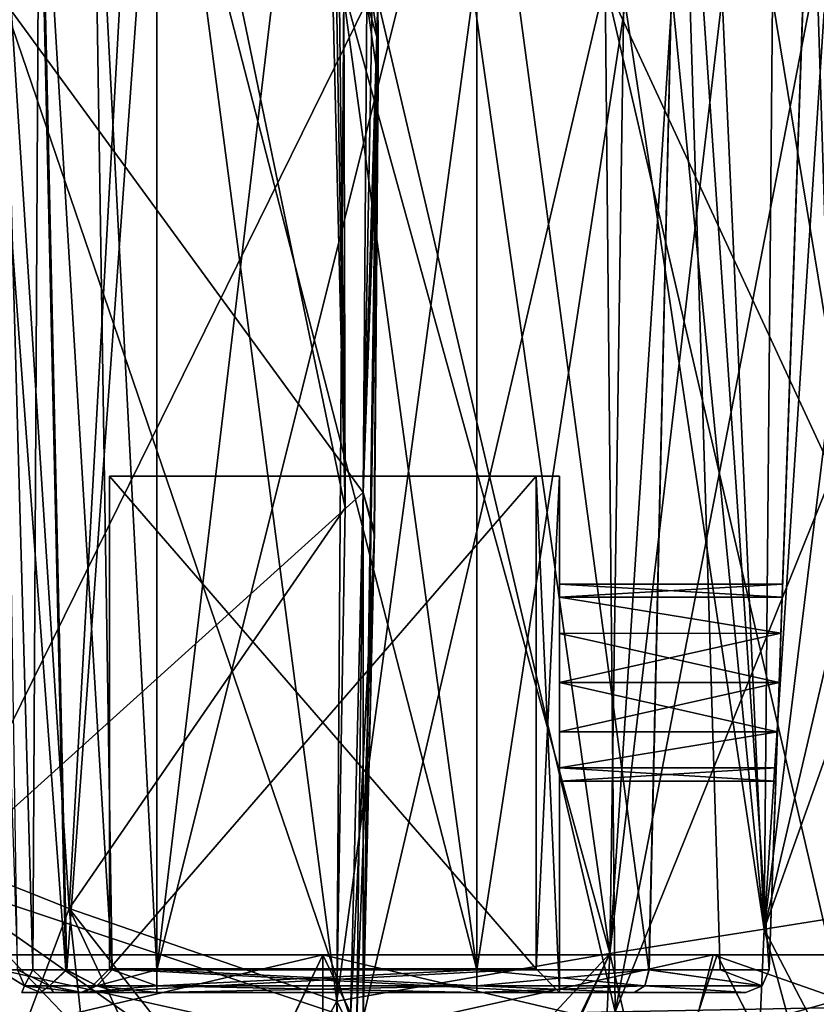
# Model space of a CAD drawing. Units: millimetres. Extents: x -83 to 83, y 165 to 266.
# Drawn here: x -33 to -16, y 228 to 249 of the extents above; entities that cross this region are included whole.
import ezdxf

# ---------------------------------------------------------------- set-up
doc = ezdxf.new("R2010")
doc.units = ezdxf.units.MM
doc.header["$LTSCALE"] = 33.374815
for name, color, linetype in [('10', 7, 'CONTINUOUS'), ('13', 7, 'CONTINUOUS'), ('14', 7, 'CONTINUOUS'), ('241', 7, 'CONTINUOUS'), ('296', 7, 'CONTINUOUS'), ('299', 7, 'CONTINUOUS'), ('306', 7, 'CONTINUOUS'), ('307', 7, 'CONTINUOUS'), ('345', 7, 'CONTINUOUS'), ('348', 7, 'CONTINUOUS'), ('355', 7, 'CONTINUOUS'), ('356', 7, 'CONTINUOUS'), ('383', 7, 'CONTINUOUS'), ('385', 7, 'CONTINUOUS'), ('389', 7, 'CONTINUOUS'), ('391', 7, 'CONTINUOUS'), ('392', 7, 'CONTINUOUS'), ('393', 7, 'CONTINUOUS'), ('394', 7, 'CONTINUOUS'), ('395', 7, 'CONTINUOUS'), ('396', 7, 'CONTINUOUS'), ('397', 7, 'CONTINUOUS'), ('406', 7, 'CONTINUOUS'), ('407', 7, 'CONTINUOUS'), ('408', 7, 'CONTINUOUS'), ('409', 7, 'CONTINUOUS'), ('410', 7, 'CONTINUOUS'), ('411', 7, 'CONTINUOUS'), ('412', 7, 'CONTINUOUS'), ('413', 7, 'CONTINUOUS'), ('414', 7, 'CONTINUOUS'), ('415', 7, 'CONTINUOUS'), ('416', 7, 'CONTINUOUS'), ('417', 7, 'CONTINUOUS'), ('418', 7, 'CONTINUOUS'), ('419', 7, 'CONTINUOUS'), ('420', 7, 'CONTINUOUS'), ('421', 7, 'CONTINUOUS'), ('422', 7, 'CONTINUOUS'), ('423', 7, 'CONTINUOUS'), ('424', 7, 'CONTINUOUS'), ('425', 7, 'CONTINUOUS'), ('426', 7, 'CONTINUOUS'), ('430', 7, 'CONTINUOUS'), ('436', 7, 'CONTINUOUS'), ('437', 7, 'CONTINUOUS'), ('438', 7, 'CONTINUOUS'), ('440', 7, 'CONTINUOUS'), ('441', 7, 'CONTINUOUS'), ('443', 7, 'CONTINUOUS'), ('462', 7, 'CONTINUOUS'), ('465', 7, 'CONTINUOUS'), ('9', 7, 'CONTINUOUS')]:
    doc.layers.add(name, color=color, linetype=linetype)

msp = doc.modelspace()

# ---------------------------------------------------------------- linework, layer by layer
at = {"layer": '10', "color": 7, "linetype": 'CONTINUOUS', "true_color": 0xb1bdc9}
for points in [[(-40.198, 218.876, -14.803), (-34.907, 229.3, -14.561), (-31.491, 218.876, -19.54), (-40.198, 218.876, -14.803)], [(-34.907, 229.3, -14.561), (-26.5, 229.3, -16.813), (-31.491, 218.876, -19.54), (-34.907, 229.3, -14.561)], [(-31.491, 218.876, -19.54), (-26.5, 229.3, -16.813), (-21.553, 218.876, -19.552), (-31.491, 218.876, -19.54)], [(-26.5, 229.3, -16.813), (-18.093, 229.3, -14.561), (-21.553, 218.876, -19.552), (-26.5, 229.3, -16.813)], [(-21.553, 218.876, -19.552), (-18.093, 229.3, -14.561), (-12.834, 218.876, -14.832), (-21.553, 218.876, -19.552)], [(-18.093, 229.3, -14.561), (-11.939, 229.3, -8.407), (-12.834, 218.876, -14.832), (-18.093, 229.3, -14.561)]]:
    msp.add_3dface(points, dxfattribs=at)
at = {"layer": '13', "color": 7, "linetype": 'CONTINUOUS', "true_color": 0xb1bdc9}
for points in [[(-34.35, 227.45, -13.597), (-26.5, 227.45, -15.7), (-34.821, 229.3, -14.413), (-34.35, 227.45, -13.597)], [(-34.821, 229.3, -14.413), (-26.5, 227.45, -15.7), (-26.5, 229.3, -16.643), (-34.821, 229.3, -14.413)], [(-26.5, 227.45, -15.7), (-18.65, 227.45, -13.597), (-26.5, 229.3, -16.643), (-26.5, 227.45, -15.7)], [(-26.5, 229.3, -16.643), (-18.65, 227.45, -13.597), (-18.179, 229.3, -14.413), (-26.5, 229.3, -16.643)], [(-18.65, 227.45, -13.597), (-12.903, 227.45, -7.85), (-18.179, 229.3, -14.413), (-18.65, 227.45, -13.597)], [(-18.179, 229.3, -14.413), (-12.903, 227.45, -7.85), (-12.087, 229.3, -8.321), (-18.179, 229.3, -14.413)]]:
    msp.add_3dface(points, dxfattribs=at)
at = {"layer": '14', "color": 7, "linetype": 'CONTINUOUS', "true_color": 0xb1bdc9}
for points in [[(-26.5, 229.3, 16.643), (-34.35, 227.45, 13.597), (-34.821, 229.3, 14.413), (-26.5, 229.3, 16.643)], [(-26.5, 227.45, 15.7), (-34.35, 227.45, 13.597), (-26.5, 229.3, 16.643), (-26.5, 227.45, 15.7)], [(-18.65, 227.45, 13.597), (-26.5, 227.45, 15.7), (-18.179, 229.3, 14.413), (-18.65, 227.45, 13.597)], [(-18.179, 229.3, 14.413), (-26.5, 227.45, 15.7), (-26.5, 229.3, 16.643), (-18.179, 229.3, 14.413)], [(-12.903, 227.45, 7.85), (-18.65, 227.45, 13.597), (-12.087, 229.3, 8.321), (-12.903, 227.45, 7.85)], [(-12.087, 229.3, 8.321), (-18.65, 227.45, 13.597), (-18.179, 229.3, 14.413), (-12.087, 229.3, 8.321)]]:
    msp.add_3dface(points, dxfattribs=at)
at = {"layer": '241', "color": 7, "linetype": 'CONTINUOUS', "true_color": 0xb1bdc9}
for points in [[(-34.907, 229.3, 14.561), (-26.5, 229.3, 16.813), (-26.5, 229.3, 16.643), (-34.907, 229.3, 14.561)], [(-34.907, 229.3, 14.561), (-26.5, 229.3, 16.643), (-34.821, 229.3, 14.413), (-34.907, 229.3, 14.561)], [(-26.5, 229.3, -16.813), (-34.907, 229.3, -14.561), (-26.5, 229.3, -16.643), (-26.5, 229.3, -16.813)], [(-34.907, 229.3, -14.561), (-34.821, 229.3, -14.413), (-26.5, 229.3, -16.643), (-34.907, 229.3, -14.561)], [(-26.5, 229.3, 16.813), (-18.093, 229.3, 14.561), (-26.5, 229.3, 16.643), (-26.5, 229.3, 16.813)], [(-18.093, 229.3, 14.561), (-18.179, 229.3, 14.413), (-26.5, 229.3, 16.643), (-18.093, 229.3, 14.561)], [(-18.093, 229.3, -14.561), (-26.5, 229.3, -16.813), (-26.5, 229.3, -16.643), (-18.093, 229.3, -14.561)], [(-18.093, 229.3, -14.561), (-26.5, 229.3, -16.643), (-18.179, 229.3, -14.413), (-18.093, 229.3, -14.561)], [(-18.093, 229.3, 14.561), (-11.939, 229.3, 8.407), (-18.179, 229.3, 14.413), (-18.093, 229.3, 14.561)], [(-11.939, 229.3, 8.407), (-12.087, 229.3, 8.321), (-18.179, 229.3, 14.413), (-11.939, 229.3, 8.407)], [(-11.939, 229.3, -8.407), (-18.093, 229.3, -14.561), (-18.179, 229.3, -14.413), (-11.939, 229.3, -8.407)], [(-11.939, 229.3, -8.407), (-18.179, 229.3, -14.413), (-12.087, 229.3, -8.321), (-11.939, 229.3, -8.407)]]:
    msp.add_3dface(points, dxfattribs=at)
at = {"layer": '296', "color": 7, "linetype": 'CONTINUOUS'}
for points in [[(-26.05, 249.859, -19.245), (-23.297, 249.805, -19.301), (-26.202, 228.311, -21.429), (-26.05, 249.859, -19.245)], [(-26.023, 238.825, -20.411), (-26.05, 249.859, -19.245), (-26.202, 228.311, -21.429), (-26.023, 238.825, -20.411)], [(-26.202, 228.311, -21.429), (-23.297, 249.805, -19.301), (-20.38, 229.331, -20.642), (-26.202, 228.311, -21.429)], [(-23.297, 249.805, -19.301), (-20.084, 249.762, -18.905), (-20.38, 229.331, -20.642), (-23.297, 249.805, -19.301)], [(-20.084, 249.762, -18.905), (-19.049, 249.734, -18.682), (-20.38, 229.331, -20.642), (-20.084, 249.762, -18.905)], [(-19.049, 249.734, -18.682), (-17.988, 249.704, -18.406), (-20.38, 229.331, -20.642), (-19.049, 249.734, -18.682)], [(-20.38, 229.331, -20.642), (-17.988, 249.704, -18.406), (-17.092, 229.847, -19.366), (-20.38, 229.331, -20.642)], [(-17.988, 249.704, -18.406), (-16.911, 249.67, -18.082), (-17.092, 229.847, -19.366), (-17.988, 249.704, -18.406)], [(-16.911, 249.67, -18.082), (-15.8, 249.627, -17.704), (-17.092, 229.847, -19.366), (-16.911, 249.67, -18.082)], [(-15.8, 249.627, -17.704), (-14.654, 249.574, -17.268), (-17.092, 229.847, -19.366), (-15.8, 249.627, -17.704)], [(-14.654, 249.574, -17.268), (-13.655, 244.555, -16.707), (-17.092, 229.847, -19.366), (-14.654, 249.574, -17.268)], [(-13.655, 244.555, -16.707), (-13.703, 239.357, -16.771), (-17.092, 229.847, -19.366), (-13.655, 244.555, -16.707)], [(-17.092, 229.847, -19.366), (-13.703, 239.357, -16.771), (-13.745, 230.381, -17.266), (-17.092, 229.847, -19.366)]]:
    msp.add_3dface(points, dxfattribs=at)
at = {"layer": '299', "color": 7, "linetype": 'CONTINUOUS'}
for points in [[(-26.534, 260.047, -18.069), (-26.023, 238.825, -20.411), (-30.276, 259.381, -17.052), (-26.534, 260.047, -18.069)], [(-26.534, 260.047, -18.069), (-26.345, 257.76, -18.347), (-26.023, 238.825, -20.411), (-26.534, 260.047, -18.069)], [(-30.276, 259.381, -17.052), (-31.906, 230.288, -20.337), (-33.753, 258.868, -15.111), (-30.276, 259.381, -17.052)], [(-26.023, 238.825, -20.411), (-31.906, 230.288, -20.337), (-30.276, 259.381, -17.052), (-26.023, 238.825, -20.411)], [(-31.906, 230.288, -20.337), (-36.746, 232.215, -17.987), (-33.753, 258.868, -15.111), (-31.906, 230.288, -20.337)], [(-26.345, 257.76, -18.347), (-26.21, 255.284, -18.636), (-26.023, 238.825, -20.411), (-26.345, 257.76, -18.347)], [(-26.21, 255.284, -18.636), (-26.05, 249.859, -19.245), (-26.023, 238.825, -20.411), (-26.21, 255.284, -18.636)], [(-26.023, 238.825, -20.411), (-26.202, 228.311, -21.429), (-31.906, 230.288, -20.337), (-26.023, 238.825, -20.411)]]:
    msp.add_3dface(points, dxfattribs=at)
at = {"layer": '306', "color": 7, "linetype": 'CONTINUOUS'}
for points in [[(-36.746, 232.215, -17.987), (-31.906, 230.288, -20.337), (-35.06, 221.918, -20.283), (-36.746, 232.215, -17.987)], [(-35.06, 221.918, -20.283), (-31.906, 230.288, -20.337), (-30.774, 219.919, -21.862), (-35.06, 221.918, -20.283)], [(-31.906, 230.288, -20.337), (-26.202, 228.311, -21.429), (-30.774, 219.919, -21.862), (-31.906, 230.288, -20.337)], [(-30.774, 219.919, -21.862), (-26.202, 228.311, -21.429), (-26.238, 223.051, -21.939), (-30.774, 219.919, -21.862)]]:
    msp.add_3dface(points, dxfattribs=at)
at = {"layer": '307', "color": 7, "linetype": 'CONTINUOUS'}
for points in [[(-17.092, 229.847, -19.366), (-13.745, 230.381, -17.266), (-17.631, 217.6, -21.009), (-17.092, 229.847, -19.366)], [(-17.631, 217.6, -21.009), (-13.745, 230.381, -17.266), (-13.865, 223.665, -17.973), (-17.631, 217.6, -21.009)], [(-20.38, 229.331, -20.642), (-17.092, 229.847, -19.366), (-17.631, 217.6, -21.009), (-20.38, 229.331, -20.642)], [(-26.202, 228.311, -21.429), (-20.38, 229.331, -20.642), (-26.238, 223.051, -21.939), (-26.202, 228.311, -21.429)], [(-20.38, 229.331, -20.642), (-26.003, 217.695, -22.635), (-26.238, 223.051, -21.939), (-20.38, 229.331, -20.642)], [(-26.003, 217.695, -22.635), (-20.38, 229.331, -20.642), (-25.895, 217.644, -22.643), (-26.003, 217.695, -22.635)], [(-20.38, 229.331, -20.642), (-25.8, 217.6, -22.65), (-25.895, 217.644, -22.643), (-20.38, 229.331, -20.642)], [(-25.8, 217.6, -22.65), (-20.38, 229.331, -20.642), (-20.92, 217.6, -22.093), (-25.8, 217.6, -22.65)], [(-20.92, 217.6, -22.093), (-20.38, 229.331, -20.642), (-17.631, 217.6, -21.009), (-20.92, 217.6, -22.093)]]:
    msp.add_3dface(points, dxfattribs=at)
at = {"layer": '345', "linetype": 'CONTINUOUS'}
for points in [[(-20.38, 229.331, 20.642), (-26.05, 249.859, 19.245), (-26.202, 228.311, 21.429), (-20.38, 229.331, 20.642)], [(-26.202, 228.311, 21.429), (-26.05, 249.859, 19.245), (-26.023, 238.825, 20.411), (-26.202, 228.311, 21.429)], [(-23.297, 249.805, 19.301), (-26.05, 249.859, 19.245), (-20.38, 229.331, 20.642), (-23.297, 249.805, 19.301)], [(-20.084, 249.762, 18.905), (-23.297, 249.805, 19.301), (-20.38, 229.331, 20.642), (-20.084, 249.762, 18.905)], [(-17.092, 229.847, 19.366), (-20.084, 249.762, 18.905), (-20.38, 229.331, 20.642), (-17.092, 229.847, 19.366)], [(-19.049, 249.734, 18.682), (-20.084, 249.762, 18.905), (-17.092, 229.847, 19.366), (-19.049, 249.734, 18.682)], [(-17.988, 249.704, 18.406), (-19.049, 249.734, 18.682), (-17.092, 229.847, 19.366), (-17.988, 249.704, 18.406)], [(-16.911, 249.67, 18.082), (-17.988, 249.704, 18.406), (-17.092, 229.847, 19.366), (-16.911, 249.67, 18.082)], [(-13.745, 230.381, 17.266), (-16.911, 249.67, 18.082), (-17.092, 229.847, 19.366), (-13.745, 230.381, 17.266)], [(-15.8, 249.627, 17.704), (-16.911, 249.67, 18.082), (-13.745, 230.381, 17.266), (-15.8, 249.627, 17.704)]]:
    msp.add_3dface(points, dxfattribs=at)
at = {"layer": '348', "linetype": 'CONTINUOUS'}
for points in [[(-30.276, 259.381, 17.052), (-33.753, 258.868, 15.111), (-31.906, 230.288, 20.337), (-30.276, 259.381, 17.052)], [(-26.202, 228.311, 21.429), (-30.276, 259.381, 17.052), (-31.906, 230.288, 20.337), (-26.202, 228.311, 21.429)], [(-26.023, 238.825, 20.411), (-26.05, 249.859, 19.245), (-30.276, 259.381, 17.052), (-26.023, 238.825, 20.411)], [(-26.202, 228.311, 21.429), (-26.023, 238.825, 20.411), (-30.276, 259.381, 17.052), (-26.202, 228.311, 21.429)], [(-31.906, 230.288, 20.337), (-33.753, 258.868, 15.111), (-36.746, 232.215, 17.987), (-31.906, 230.288, 20.337)]]:
    msp.add_3dface(points, dxfattribs=at)
at = {"layer": '355', "linetype": 'CONTINUOUS'}
for points in [[(-31.906, 230.288, 20.337), (-36.746, 232.215, 17.987), (-35.06, 221.918, 20.283), (-31.906, 230.288, 20.337)], [(-30.774, 219.919, 21.862), (-31.906, 230.288, 20.337), (-35.06, 221.918, 20.283), (-30.774, 219.919, 21.862)], [(-26.202, 228.311, 21.429), (-31.906, 230.288, 20.337), (-26.238, 223.051, 21.939), (-26.202, 228.311, 21.429)], [(-26.238, 223.051, 21.939), (-31.906, 230.288, 20.337), (-26.003, 217.695, 22.635), (-26.238, 223.051, 21.939)], [(-26.003, 217.695, 22.635), (-31.906, 230.288, 20.337), (-30.774, 219.919, 21.862), (-26.003, 217.695, 22.635)]]:
    msp.add_3dface(points, dxfattribs=at)
at = {"layer": '356', "linetype": 'CONTINUOUS'}
for points in [[(-13.745, 230.381, 17.266), (-17.092, 229.847, 19.366), (-13.865, 223.665, 17.973), (-13.745, 230.381, 17.266)], [(-17.092, 229.847, 19.366), (-20.38, 229.331, 20.642), (-17.632, 217.6, 21.009), (-17.092, 229.847, 19.366)], [(-13.775, 217.6, 18.77), (-17.092, 229.847, 19.366), (-17.632, 217.6, 21.009), (-13.775, 217.6, 18.77)], [(-13.865, 223.665, 17.973), (-17.092, 229.847, 19.366), (-13.775, 217.6, 18.77), (-13.865, 223.665, 17.973)], [(-20.38, 229.331, 20.642), (-26.202, 228.311, 21.429), (-20.921, 217.6, 22.093), (-20.38, 229.331, 20.642)], [(-17.632, 217.6, 21.009), (-20.38, 229.331, 20.642), (-20.921, 217.6, 22.093), (-17.632, 217.6, 21.009)], [(-26.202, 228.311, 21.429), (-26.238, 223.051, 21.939), (-25.895, 217.644, 22.643), (-26.202, 228.311, 21.429)], [(-20.921, 217.6, 22.093), (-26.202, 228.311, 21.429), (-25.8, 217.6, 22.65), (-20.921, 217.6, 22.093)], [(-25.8, 217.6, 22.65), (-26.202, 228.311, 21.429), (-25.895, 217.644, 22.643), (-25.8, 217.6, 22.65)]]:
    msp.add_3dface(points, dxfattribs=at)
at = {"layer": '383', "linetype": 'CONTINUOUS'}
for points in [[(-32.917, 228.5, 0), (-32.515, 228.5, -4.361), (-32.515, 228.5, 4.361), (-32.917, 228.5, 0)], [(-32.515, 228.5, -4.361), (-32.242, 228.5, -5.119), (-32.515, 228.5, 4.361), (-32.515, 228.5, -4.361)], [(-32.515, 228.5, 4.361), (-32.242, 228.5, -5.119), (-31.659, 228.5, 5.826), (-32.515, 228.5, 4.361)], [(-32.242, 228.5, -5.119), (-31.637, 228.5, -5.845), (-31.659, 228.5, 5.826), (-32.242, 228.5, -5.119)], [(-31.55, 228.5, -5.05), (-31.55, 228.5, 5.05), (-31.659, 228.5, 5.826), (-31.55, 228.5, -5.05)], [(-31.659, 228.5, 5.826), (-31.55, 228.5, 5.05), (-30.835, 228.5, 6.288), (-31.659, 228.5, 5.826)], [(-31.637, 228.5, -5.845), (-31.55, 228.5, -5.05), (-31.659, 228.5, 5.826), (-31.637, 228.5, -5.845)], [(-30.04, 228.5, -6.417), (-31.55, 228.5, -5.05), (-31.637, 228.5, -5.845), (-30.04, 228.5, -6.417)], [(-31.55, 228.5, 5.05), (-21.45, 228.5, 5.05), (-30.835, 228.5, 6.288), (-31.55, 228.5, 5.05)], [(-21.45, 228.5, -5.05), (-31.55, 228.5, -5.05), (-23.214, 228.5, -6.417), (-21.45, 228.5, -5.05)], [(-23.214, 228.5, -6.417), (-31.55, 228.5, -5.05), (-30.04, 228.5, -6.417), (-23.214, 228.5, -6.417)], [(-30.835, 228.5, 6.288), (-21.45, 228.5, 5.05), (-30.04, 228.5, 6.417), (-30.835, 228.5, 6.288)], [(-30.04, 228.5, 6.417), (-21.45, 228.5, 5.05), (-23.214, 228.5, 6.417), (-30.04, 228.5, 6.417)], [(-19.858, 228.5, -5.47), (-21.45, 228.5, -5.05), (-23.214, 228.5, -6.417), (-19.858, 228.5, -5.47)], [(-23.214, 228.5, 6.417), (-21.45, 228.5, 5.05), (-19.864, 228.5, 5.474), (-23.214, 228.5, 6.417)], [(-21.45, 228.5, -3), (-21.45, 228.5, -5.05), (-19.858, 228.5, -5.47), (-21.45, 228.5, -3)], [(-21.45, 228.5, 3), (-21.45, 228.5, -3), (-19.858, 228.5, -5.47), (-21.45, 228.5, 3)], [(-21.45, 228.5, 5.05), (-21.45, 228.5, 3), (-19.858, 228.5, -5.47), (-21.45, 228.5, 5.05)], [(-21.45, 228.5, 5.05), (-19.858, 228.5, -5.47), (-19.864, 228.5, 5.474), (-21.45, 228.5, 5.05)], [(-19.858, 228.5, -5.47), (-17.483, 228.5, -2.888), (-19.864, 228.5, 5.474), (-19.858, 228.5, -5.47)], [(-19.864, 228.5, 5.474), (-17.483, 228.5, -2.888), (-17.483, 228.5, 2.888), (-19.864, 228.5, 5.474)]]:
    msp.add_3dface(points, dxfattribs=at)
at = {"layer": '385', "linetype": 'CONTINUOUS'}
for points in [[(-15.627, 239.567, -15.689), (-15.965, 250.312, -14.973), (-20.478, 250.035, -16.881), (-15.627, 239.567, -15.689)], [(-25.328, 249.638, -17.32), (-20.267, 228.089, -18.773), (-20.478, 250.035, -16.881), (-25.328, 249.638, -17.32)], [(-20.267, 228.089, -18.773), (-15.398, 228.181, -16.39), (-20.478, 250.035, -16.881), (-20.267, 228.089, -18.773)], [(-15.398, 228.181, -16.39), (-15.627, 239.567, -15.689), (-20.478, 250.035, -16.881), (-15.398, 228.181, -16.39)], [(-25.642, 227.958, -19.466), (-20.267, 228.089, -18.773), (-25.328, 249.638, -17.32), (-25.642, 227.958, -19.466)], [(-25.642, 227.958, -19.466), (-25.328, 249.638, -17.32), (-25.322, 248.785, -17.411), (-25.642, 227.958, -19.466)], [(-25.319, 247.925, -17.502), (-25.642, 227.958, -19.466), (-25.322, 248.785, -17.411), (-25.319, 247.925, -17.502)], [(-25.4, 238.312, -18.485), (-25.642, 227.958, -19.466), (-25.319, 247.925, -17.502), (-25.4, 238.312, -18.485)]]:
    msp.add_3dface(points, dxfattribs=at)
at = {"layer": '389', "linetype": 'CONTINUOUS'}
for points in [[(-15.965, 250.312, 14.973), (-20.267, 228.089, 18.773), (-20.478, 250.035, 16.881), (-15.965, 250.312, 14.973)], [(-20.267, 228.089, 18.773), (-15.965, 250.312, 14.973), (-15.627, 239.567, 15.689), (-20.267, 228.089, 18.773)], [(-20.267, 228.089, 18.773), (-25.642, 227.958, 19.466), (-20.478, 250.035, 16.881), (-20.267, 228.089, 18.773)], [(-20.478, 250.035, 16.881), (-25.642, 227.958, 19.466), (-25.328, 249.638, 17.32), (-20.478, 250.035, 16.881)], [(-25.328, 249.638, 17.32), (-25.642, 227.958, 19.466), (-25.323, 248.784, 17.411), (-25.328, 249.638, 17.32)], [(-25.323, 248.784, 17.411), (-25.642, 227.958, 19.466), (-25.401, 238.26, 18.49), (-25.323, 248.784, 17.411)], [(-25.32, 247.925, 17.501), (-25.323, 248.784, 17.411), (-25.401, 238.26, 18.49), (-25.32, 247.925, 17.501)], [(-15.398, 228.181, 16.39), (-20.267, 228.089, 18.773), (-15.627, 239.567, 15.689), (-15.398, 228.181, 16.39)]]:
    msp.add_3dface(points, dxfattribs=at)
at = {"layer": '391', "linetype": 'CONTINUOUS'}
for points in [[(-31.4, 255.254, 7.592), (-30.04, 228.983, 6.917), (-30.04, 255.409, 7.84), (-31.4, 255.254, 7.592)], [(-33.894, 254.863, 4.618), (-31.981, 228.983, 6.209), (-32.567, 255.109, 6.908), (-33.894, 254.863, 4.618)], [(-32.567, 255.109, 6.908), (-30.993, 228.983, 6.762), (-31.4, 255.254, 7.592), (-32.567, 255.109, 6.908)], [(-31.981, 228.983, 6.209), (-30.993, 228.983, 6.762), (-32.567, 255.109, 6.908), (-31.981, 228.983, 6.209)], [(-30.993, 228.983, 6.762), (-30.04, 228.983, 6.917), (-31.4, 255.254, 7.592), (-30.993, 228.983, 6.762)], [(-33.894, 254.863, 4.618), (-33.006, 228.983, 4.452), (-31.981, 228.983, 6.209), (-33.894, 254.863, 4.618)]]:
    msp.add_3dface(points, dxfattribs=at)
at = {"layer": '392', "linetype": 'CONTINUOUS'}
for points in [[(-30.04, 228.983, 6.917), (-23.214, 228.983, 6.917), (-23.214, 256.235, 7.869), (-30.04, 228.983, 6.917)], [(-26.853, 255.711, 7.85), (-30.04, 228.983, 6.917), (-23.214, 256.235, 7.869), (-26.853, 255.711, 7.85)], [(-30.04, 255.409, 7.84), (-30.04, 228.983, 6.917), (-26.853, 255.711, 7.85), (-30.04, 255.409, 7.84)]]:
    msp.add_3dface(points, dxfattribs=at)
at = {"layer": '393', "linetype": 'CONTINUOUS'}
for points in [[(-18.902, 257.05, 6.616), (-16.983, 228.983, 3.004), (-15.991, 257.383, 3.222), (-18.902, 257.05, 6.616)], [(-23.214, 256.235, 7.869), (-19.548, 228.983, 5.866), (-18.902, 257.05, 6.616), (-23.214, 256.235, 7.869)], [(-19.548, 228.983, 5.866), (-18.028, 228.983, 4.577), (-18.902, 257.05, 6.616), (-19.548, 228.983, 5.866)], [(-18.028, 228.983, 4.577), (-16.983, 228.983, 3.004), (-18.902, 257.05, 6.616), (-18.028, 228.983, 4.577)], [(-23.214, 256.235, 7.869), (-23.214, 228.983, 6.917), (-19.548, 228.983, 5.866), (-23.214, 256.235, 7.869)]]:
    msp.add_3dface(points, dxfattribs=at)
at = {"layer": '394', "linetype": 'CONTINUOUS'}
for points in [[(-15.991, 257.383, 3.222), (-16.983, 228.983, 3.004), (-15.994, 257.298, 1.563), (-15.991, 257.383, 3.222)], [(-16.983, 228.983, -3.004), (-15.991, 257.383, -3.222), (-16.77, 235.1, -2.1), (-16.983, 228.983, -3.004)], [(-15.994, 257.298, 1.563), (-16.983, 228.983, 3.004), (-15.995, 257.271), (-15.994, 257.298, 1.563)], [(-15.995, 257.271), (-16.983, 228.983, 3.004), (-16.77, 235.1, 2.1), (-15.995, 257.271)], [(-16.77, 235.1, -2.1), (-15.991, 257.383, -3.222), (-16.733, 236.15, -1.819), (-16.77, 235.1, -2.1)], [(-16.733, 236.15, 1.819), (-15.995, 257.271), (-16.77, 235.1, 2.1), (-16.733, 236.15, 1.819)], [(-16.733, 236.15, -1.819), (-15.991, 257.383, -3.222), (-16.706, 236.918, -1.05), (-16.733, 236.15, -1.819)], [(-16.706, 236.918, 1.05), (-15.995, 257.271), (-16.733, 236.15, 1.819), (-16.706, 236.918, 1.05)], [(-15.991, 257.383, -3.222), (-16.696, 237.2), (-16.706, 236.918, -1.05), (-15.991, 257.383, -3.222)], [(-16.696, 237.2), (-15.995, 257.271), (-16.706, 236.918, 1.05), (-16.696, 237.2)], [(-15.991, 257.383, -3.222), (-15.994, 257.297, -1.532), (-16.696, 237.2), (-15.991, 257.383, -3.222)], [(-15.994, 257.297, -1.532), (-15.995, 257.271), (-16.696, 237.2), (-15.994, 257.297, -1.532)], [(-16.77, 235.1, 2.1), (-16.983, 228.983, 3.004), (-16.806, 234.05, 1.819), (-16.77, 235.1, 2.1)], [(-16.806, 234.05, -1.819), (-16.983, 228.983, -3.004), (-16.77, 235.1, -2.1), (-16.806, 234.05, -1.819)], [(-16.983, 228.983, 3.004), (-16.983, 228.983, -3.004), (-16.806, 234.05, -1.819), (-16.983, 228.983, 3.004)], [(-16.806, 234.05, 1.819), (-16.983, 228.983, 3.004), (-16.833, 233.282, 1.05), (-16.806, 234.05, 1.819)], [(-16.833, 233.282, -1.05), (-16.983, 228.983, 3.004), (-16.806, 234.05, -1.819), (-16.833, 233.282, -1.05)], [(-16.833, 233.282, 1.05), (-16.983, 228.983, 3.004), (-16.843, 233), (-16.833, 233.282, 1.05)], [(-16.843, 233), (-16.983, 228.983, 3.004), (-16.833, 233.282, -1.05), (-16.843, 233)]]:
    msp.add_3dface(points, dxfattribs=at)
at = {"layer": '395', "linetype": 'CONTINUOUS'}
for points in [[(-15.991, 257.383, -3.222), (-16.983, 228.983, -3.004), (-18.902, 257.05, -6.616), (-15.991, 257.383, -3.222)], [(-19.541, 228.983, -5.861), (-23.214, 228.983, -6.917), (-18.902, 257.05, -6.616), (-19.541, 228.983, -5.861)], [(-18.902, 257.05, -6.616), (-23.214, 228.983, -6.917), (-23.214, 256.235, -7.869), (-18.902, 257.05, -6.616)], [(-16.983, 228.983, -3.004), (-19.541, 228.983, -5.861), (-18.902, 257.05, -6.616), (-16.983, 228.983, -3.004)]]:
    msp.add_3dface(points, dxfattribs=at)
at = {"layer": '396', "linetype": 'CONTINUOUS'}
for points in [[(-23.214, 256.235, -7.869), (-23.214, 228.983, -6.917), (-26.872, 255.708, -7.85), (-23.214, 256.235, -7.869)], [(-23.214, 228.983, -6.917), (-30.04, 255.409, -7.84), (-26.872, 255.708, -7.85), (-23.214, 228.983, -6.917)], [(-30.04, 228.983, -6.917), (-30.04, 255.409, -7.84), (-23.214, 228.983, -6.917), (-30.04, 228.983, -6.917)]]:
    msp.add_3dface(points, dxfattribs=at)
at = {"layer": '397', "linetype": 'CONTINUOUS'}
for points in [[(-30.04, 255.409, -7.84), (-31.954, 228.983, -6.231), (-32.536, 255.113, -6.934), (-30.04, 255.409, -7.84)], [(-30.04, 228.983, -6.917), (-31.954, 228.983, -6.231), (-30.04, 255.409, -7.84), (-30.04, 228.983, -6.917)], [(-32.536, 255.113, -6.934), (-32.679, 228.983, -5.361), (-33.417, 254.985, -5.9), (-32.536, 255.113, -6.934)], [(-31.954, 228.983, -6.231), (-32.679, 228.983, -5.361), (-32.536, 255.113, -6.934), (-31.954, 228.983, -6.231)], [(-32.679, 228.983, -5.361), (-33.006, 228.983, -4.452), (-33.417, 254.985, -5.9), (-32.679, 228.983, -5.361)]]:
    msp.add_3dface(points, dxfattribs=at)
at = {"layer": '406', "linetype": 'CONTINUOUS'}
for points in [[(-21.95, 239.5, 4.55), (-31.05, 239.5, 4.55), (-21.95, 239.5, 3), (-21.95, 239.5, 4.55)], [(-21.95, 239.5, 3), (-31.05, 239.5, 4.55), (-21.95, 239.5, -3), (-21.95, 239.5, 3)], [(-21.95, 239.5, -3), (-31.05, 239.5, 4.55), (-21.95, 239.5, -4.55), (-21.95, 239.5, -3)], [(-21.95, 239.5, -4.55), (-31.05, 239.5, 4.55), (-31.05, 239.5, -4.55), (-21.95, 239.5, -4.55)], [(-21.45, 239.5, 3), (-21.95, 239.5, 3), (-21.45, 239.5, -3), (-21.45, 239.5, 3)], [(-21.45, 239.5, -3), (-21.95, 239.5, 3), (-21.95, 239.5, -3), (-21.45, 239.5, -3)]]:
    msp.add_3dface(points, dxfattribs=at)
at = {"layer": '407', "linetype": 'CONTINUOUS'}
for points in [[(-31.05, 239.5, -4.55), (-31.05, 239.5, 4.55), (-31.05, 229, 4.55), (-31.05, 239.5, -4.55)], [(-31.05, 239.5, -4.55), (-31.05, 229, 4.55), (-31.05, 229, -4.55), (-31.05, 239.5, -4.55)]]:
    msp.add_3dface(points, dxfattribs=at)
at = {"layer": '408', "linetype": 'CONTINUOUS'}
for points in [[(-21.95, 239.5, -4.55), (-31.05, 239.5, -4.55), (-31.05, 229, -4.55), (-21.95, 239.5, -4.55)], [(-21.95, 239.5, -4.55), (-31.05, 229, -4.55), (-21.95, 229, -4.55), (-21.95, 239.5, -4.55)]]:
    msp.add_3dface(points, dxfattribs=at)
at = {"layer": '409', "linetype": 'CONTINUOUS'}
for points in [[(-21.95, 239.5, -3), (-21.95, 239.5, -4.55), (-21.95, 229, -4.55), (-21.95, 239.5, -3)], [(-21.95, 239.5, -3), (-21.95, 229, -4.55), (-21.95, 229, -3), (-21.95, 239.5, -3)]]:
    msp.add_3dface(points, dxfattribs=at)
at = {"layer": '410', "linetype": 'CONTINUOUS'}
for points in [[(-21.45, 228.5, -3), (-21.45, 239.5, -3), (-21.95, 229, -3), (-21.45, 228.5, -3)], [(-21.45, 239.5, -3), (-21.95, 239.5, -3), (-21.95, 229, -3), (-21.45, 239.5, -3)]]:
    msp.add_3dface(points, dxfattribs=at)
at = {"layer": '411', "linetype": 'CONTINUOUS'}
for points in [[(-21.45, 239.5, -3), (-21.45, 228.5, -3), (-21.45, 235.1, -2.1), (-21.45, 239.5, -3)], [(-21.45, 228.5, 3), (-21.45, 239.5, 3), (-21.45, 235.1, 2.1), (-21.45, 228.5, 3)], [(-21.45, 239.5, 3), (-21.45, 239.5, -3), (-21.45, 236.918, -1.051), (-21.45, 239.5, 3)], [(-21.45, 237.2), (-21.45, 239.5, 3), (-21.45, 236.918, -1.051), (-21.45, 237.2)], [(-21.45, 239.5, 3), (-21.45, 237.2), (-21.45, 236.918, 1.051), (-21.45, 239.5, 3)], [(-21.45, 235.1, 2.1), (-21.45, 239.5, 3), (-21.45, 236.149, 1.819), (-21.45, 235.1, 2.1)], [(-21.45, 236.149, 1.819), (-21.45, 239.5, 3), (-21.45, 236.918, 1.051), (-21.45, 236.149, 1.819)], [(-21.45, 236.918, -1.051), (-21.45, 239.5, -3), (-21.45, 236.149, -1.819), (-21.45, 236.918, -1.051)], [(-21.45, 236.149, -1.819), (-21.45, 239.5, -3), (-21.45, 235.1, -2.1), (-21.45, 236.149, -1.819)], [(-21.45, 235.1, -2.1), (-21.45, 228.5, -3), (-21.45, 234.051, -1.819), (-21.45, 235.1, -2.1)], [(-21.45, 234.051, 1.819), (-21.45, 228.5, 3), (-21.45, 235.1, 2.1), (-21.45, 234.051, 1.819)], [(-21.45, 228.5, -3), (-21.45, 228.5, 3), (-21.45, 234.051, 1.819), (-21.45, 228.5, -3)], [(-21.45, 234.051, -1.819), (-21.45, 228.5, -3), (-21.45, 233.282, -1.051), (-21.45, 234.051, -1.819)], [(-21.45, 233.282, 1.051), (-21.45, 228.5, -3), (-21.45, 234.051, 1.819), (-21.45, 233.282, 1.051)], [(-21.45, 233.282, -1.051), (-21.45, 228.5, -3), (-21.45, 233), (-21.45, 233.282, -1.051)], [(-21.45, 233), (-21.45, 228.5, -3), (-21.45, 233.282, 1.051), (-21.45, 233)]]:
    msp.add_3dface(points, dxfattribs=at)
at = {"layer": '412', "linetype": 'CONTINUOUS'}
for points in [[(-21.45, 228.5, 3), (-21.95, 239.5, 3), (-21.45, 239.5, 3), (-21.45, 228.5, 3)], [(-21.95, 239.5, 3), (-21.45, 228.5, 3), (-21.95, 229, 3), (-21.95, 239.5, 3)]]:
    msp.add_3dface(points, dxfattribs=at)
at = {"layer": '413', "linetype": 'CONTINUOUS'}
for points in [[(-21.95, 239.5, 4.55), (-21.95, 239.5, 3), (-21.95, 229, 3), (-21.95, 239.5, 4.55)], [(-21.95, 239.5, 4.55), (-21.95, 229, 3), (-21.95, 229, 4.55), (-21.95, 239.5, 4.55)]]:
    msp.add_3dface(points, dxfattribs=at)
at = {"layer": '414', "linetype": 'CONTINUOUS'}
for points in [[(-31.05, 239.5, 4.55), (-21.95, 239.5, 4.55), (-21.95, 229, 4.55), (-31.05, 239.5, 4.55)], [(-31.05, 229, 4.55), (-31.05, 239.5, 4.55), (-21.95, 229, 4.55), (-31.05, 229, 4.55)]]:
    msp.add_3dface(points, dxfattribs=at)
at = {"layer": '415', "linetype": 'CONTINUOUS'}
for points in [[(-23.214, 228.983, -6.917), (-19.541, 228.983, -5.861), (-23.214, 228.64, -6.764), (-23.214, 228.983, -6.917)], [(-23.214, 228.64, -6.764), (-19.541, 228.983, -5.861), (-19.631, 228.64, -5.738), (-23.214, 228.64, -6.764)], [(-19.631, 228.64, -5.738), (-19.541, 228.983, -5.861), (-17.136, 228.64, -2.969), (-19.631, 228.64, -5.738)], [(-19.541, 228.983, -5.861), (-16.983, 228.983, -3.004), (-17.136, 228.64, -2.969), (-19.541, 228.983, -5.861)], [(-19.858, 228.5, -5.47), (-23.214, 228.5, -6.417), (-19.631, 228.64, -5.738), (-19.858, 228.5, -5.47)], [(-23.214, 228.5, -6.417), (-23.214, 228.64, -6.764), (-19.631, 228.64, -5.738), (-23.214, 228.5, -6.417)], [(-17.483, 228.5, -2.888), (-19.858, 228.5, -5.47), (-19.631, 228.64, -5.738), (-17.483, 228.5, -2.888)], [(-17.483, 228.5, -2.888), (-19.631, 228.64, -5.738), (-17.136, 228.64, -2.969), (-17.483, 228.5, -2.888)]]:
    msp.add_3dface(points, dxfattribs=at)
at = {"layer": '416', "linetype": 'CONTINUOUS'}
for points in [[(-30.04, 228.983, -6.917), (-23.214, 228.983, -6.917), (-23.214, 228.64, -6.764), (-30.04, 228.983, -6.917)], [(-30.04, 228.983, -6.917), (-23.214, 228.64, -6.764), (-30.04, 228.64, -6.764), (-30.04, 228.983, -6.917)], [(-23.214, 228.5, -6.417), (-30.04, 228.5, -6.417), (-30.04, 228.64, -6.764), (-23.214, 228.5, -6.417)], [(-23.214, 228.64, -6.764), (-23.214, 228.5, -6.417), (-30.04, 228.64, -6.764), (-23.214, 228.64, -6.764)]]:
    msp.add_3dface(points, dxfattribs=at)
at = {"layer": '417', "linetype": 'CONTINUOUS'}
for points in [[(-33.006, 228.983, -4.452), (-32.679, 228.983, -5.361), (-32.856, 228.64, -4.424), (-33.006, 228.983, -4.452)], [(-32.679, 228.983, -5.361), (-32.327, 228.64, -5.625), (-32.856, 228.64, -4.424), (-32.679, 228.983, -5.361)], [(-32.679, 228.983, -5.361), (-31.954, 228.983, -6.231), (-32.327, 228.64, -5.625), (-32.679, 228.983, -5.361)], [(-31.954, 228.983, -6.231), (-31.317, 228.64, -6.464), (-32.327, 228.64, -5.625), (-31.954, 228.983, -6.231)], [(-31.954, 228.983, -6.231), (-30.04, 228.983, -6.917), (-31.317, 228.64, -6.464), (-31.954, 228.983, -6.231)], [(-30.04, 228.983, -6.917), (-30.04, 228.64, -6.764), (-31.317, 228.64, -6.464), (-30.04, 228.983, -6.917)], [(-32.327, 228.64, -5.625), (-32.515, 228.5, -4.361), (-32.856, 228.64, -4.424), (-32.327, 228.64, -5.625)], [(-32.242, 228.5, -5.119), (-32.515, 228.5, -4.361), (-32.327, 228.64, -5.625), (-32.242, 228.5, -5.119)], [(-31.637, 228.5, -5.845), (-32.242, 228.5, -5.119), (-32.327, 228.64, -5.625), (-31.637, 228.5, -5.845)], [(-31.317, 228.64, -6.464), (-31.637, 228.5, -5.845), (-32.327, 228.64, -5.625), (-31.317, 228.64, -6.464)], [(-30.04, 228.5, -6.417), (-31.637, 228.5, -5.845), (-30.04, 228.64, -6.764), (-30.04, 228.5, -6.417)], [(-30.04, 228.64, -6.764), (-31.637, 228.5, -5.845), (-31.317, 228.64, -6.464), (-30.04, 228.64, -6.764)]]:
    msp.add_3dface(points, dxfattribs=at)
at = {"layer": '418', "linetype": 'CONTINUOUS'}
for points in [[(-31.981, 228.983, 6.209), (-33.006, 228.983, 4.452), (-32.327, 228.64, 5.625), (-31.981, 228.983, 6.209)], [(-33.006, 228.983, 4.452), (-32.856, 228.64, 4.424), (-32.327, 228.64, 5.625), (-33.006, 228.983, 4.452)], [(-31.981, 228.983, 6.209), (-32.327, 228.64, 5.625), (-31.317, 228.64, 6.464), (-31.981, 228.983, 6.209)], [(-30.993, 228.983, 6.762), (-31.981, 228.983, 6.209), (-31.317, 228.64, 6.464), (-30.993, 228.983, 6.762)], [(-30.993, 228.983, 6.762), (-31.317, 228.64, 6.464), (-30.04, 228.64, 6.764), (-30.993, 228.983, 6.762)], [(-30.04, 228.983, 6.917), (-30.993, 228.983, 6.762), (-30.04, 228.64, 6.764), (-30.04, 228.983, 6.917)], [(-32.515, 228.5, 4.361), (-31.659, 228.5, 5.826), (-32.856, 228.64, 4.424), (-32.515, 228.5, 4.361)], [(-32.856, 228.64, 4.424), (-31.659, 228.5, 5.826), (-32.327, 228.64, 5.625), (-32.856, 228.64, 4.424)], [(-32.327, 228.64, 5.625), (-31.659, 228.5, 5.826), (-31.317, 228.64, 6.464), (-32.327, 228.64, 5.625)], [(-31.659, 228.5, 5.826), (-30.835, 228.5, 6.288), (-31.317, 228.64, 6.464), (-31.659, 228.5, 5.826)], [(-30.835, 228.5, 6.288), (-30.04, 228.5, 6.417), (-31.317, 228.64, 6.464), (-30.835, 228.5, 6.288)], [(-31.317, 228.64, 6.464), (-30.04, 228.5, 6.417), (-30.04, 228.64, 6.764), (-31.317, 228.64, 6.464)]]:
    msp.add_3dface(points, dxfattribs=at)
at = {"layer": '419', "linetype": 'CONTINUOUS'}
for points in [[(-23.214, 228.983, 6.917), (-30.04, 228.983, 6.917), (-30.04, 228.64, 6.764), (-23.214, 228.983, 6.917)], [(-23.214, 228.983, 6.917), (-30.04, 228.64, 6.764), (-23.214, 228.64, 6.764), (-23.214, 228.983, 6.917)], [(-30.04, 228.5, 6.417), (-23.214, 228.5, 6.417), (-23.214, 228.64, 6.764), (-30.04, 228.5, 6.417)], [(-30.04, 228.64, 6.764), (-30.04, 228.5, 6.417), (-23.214, 228.64, 6.764), (-30.04, 228.64, 6.764)]]:
    msp.add_3dface(points, dxfattribs=at)
at = {"layer": '420', "linetype": 'CONTINUOUS'}
for points in [[(-19.548, 228.983, 5.866), (-23.214, 228.983, 6.917), (-19.631, 228.64, 5.738), (-19.548, 228.983, 5.866)], [(-23.214, 228.983, 6.917), (-23.214, 228.64, 6.764), (-19.631, 228.64, 5.738), (-23.214, 228.983, 6.917)], [(-19.548, 228.983, 5.866), (-19.631, 228.64, 5.738), (-17.136, 228.64, 2.969), (-19.548, 228.983, 5.866)], [(-18.028, 228.983, 4.577), (-19.548, 228.983, 5.866), (-17.136, 228.64, 2.969), (-18.028, 228.983, 4.577)], [(-16.983, 228.983, 3.004), (-18.028, 228.983, 4.577), (-17.136, 228.64, 2.969), (-16.983, 228.983, 3.004)], [(-23.214, 228.5, 6.417), (-19.864, 228.5, 5.474), (-23.214, 228.64, 6.764), (-23.214, 228.5, 6.417)], [(-23.214, 228.64, 6.764), (-19.864, 228.5, 5.474), (-19.631, 228.64, 5.738), (-23.214, 228.64, 6.764)], [(-19.864, 228.5, 5.474), (-17.483, 228.5, 2.888), (-19.631, 228.64, 5.738), (-19.864, 228.5, 5.474)], [(-19.631, 228.64, 5.738), (-17.483, 228.5, 2.888), (-17.136, 228.64, 2.969), (-19.631, 228.64, 5.738)]]:
    msp.add_3dface(points, dxfattribs=at)
at = {"layer": '421', "linetype": 'CONTINUOUS'}
for points in [[(-16.983, 228.983, -3.004), (-16.983, 228.983, 3.004), (-17.136, 228.64, 2.969), (-16.983, 228.983, -3.004)], [(-17.136, 228.64, -2.969), (-16.983, 228.983, -3.004), (-17.136, 228.64, 2.969), (-17.136, 228.64, -2.969)], [(-17.483, 228.5, 2.888), (-17.483, 228.5, -2.888), (-17.136, 228.64, -2.969), (-17.483, 228.5, 2.888)], [(-17.483, 228.5, 2.888), (-17.136, 228.64, -2.969), (-17.136, 228.64, 2.969), (-17.483, 228.5, 2.888)]]:
    msp.add_3dface(points, dxfattribs=at)
at = {"layer": '422', "linetype": 'CONTINUOUS'}
for points in [[(-21.45, 228.5, 5.05), (-31.55, 228.5, 5.05), (-21.95, 229, 4.55), (-21.45, 228.5, 5.05)], [(-31.55, 228.5, 5.05), (-31.05, 229, 4.55), (-21.95, 229, 4.55), (-31.55, 228.5, 5.05)]]:
    msp.add_3dface(points, dxfattribs=at)
at = {"layer": '423', "linetype": 'CONTINUOUS'}
for points in [[(-31.55, 228.5, 5.05), (-31.55, 228.5, -5.05), (-31.05, 229, 4.55), (-31.55, 228.5, 5.05)], [(-31.05, 229, 4.55), (-31.55, 228.5, -5.05), (-31.05, 229, -4.55), (-31.05, 229, 4.55)]]:
    msp.add_3dface(points, dxfattribs=at)
at = {"layer": '424', "linetype": 'CONTINUOUS'}
for points in [[(-31.55, 228.5, -5.05), (-21.45, 228.5, -5.05), (-31.05, 229, -4.55), (-31.55, 228.5, -5.05)], [(-31.05, 229, -4.55), (-21.45, 228.5, -5.05), (-21.95, 229, -4.55), (-31.05, 229, -4.55)]]:
    msp.add_3dface(points, dxfattribs=at)
at = {"layer": '425', "linetype": 'CONTINUOUS'}
for points in [[(-21.45, 228.5, -5.05), (-21.45, 228.5, -3), (-21.95, 229, -4.55), (-21.45, 228.5, -5.05)], [(-21.95, 229, -4.55), (-21.45, 228.5, -3), (-21.95, 229, -3), (-21.95, 229, -4.55)]]:
    msp.add_3dface(points, dxfattribs=at)
at = {"layer": '426', "linetype": 'CONTINUOUS'}
for points in [[(-21.45, 228.5, 3), (-21.45, 228.5, 5.05), (-21.95, 229, 3), (-21.45, 228.5, 3)], [(-21.95, 229, 3), (-21.45, 228.5, 5.05), (-21.95, 229, 4.55), (-21.95, 229, 3)]]:
    msp.add_3dface(points, dxfattribs=at)
at = {"layer": '430', "linetype": 'CONTINUOUS'}
for points in [[(-33.417, 228.983, 0), (-33.006, 228.983, -4.452), (-32.856, 228.64, -4.424), (-33.417, 228.983, 0)], [(-33.006, 228.983, 4.452), (-33.417, 228.983, 0), (-32.856, 228.64, -4.424), (-33.006, 228.983, 4.452)], [(-33.006, 228.983, 4.452), (-32.856, 228.64, -4.424), (-32.856, 228.64, 4.424), (-33.006, 228.983, 4.452)], [(-32.515, 228.5, -4.361), (-32.917, 228.5, 0), (-32.856, 228.64, 4.424), (-32.515, 228.5, -4.361)], [(-32.917, 228.5, 0), (-32.515, 228.5, 4.361), (-32.856, 228.64, 4.424), (-32.917, 228.5, 0)], [(-32.856, 228.64, -4.424), (-32.515, 228.5, -4.361), (-32.856, 228.64, 4.424), (-32.856, 228.64, -4.424)]]:
    msp.add_3dface(points, dxfattribs=at)
at = {"layer": '436', "linetype": 'CONTINUOUS'}
for points in [[(-25.322, 248.785, -17.411), (-25.328, 249.638, -17.32), (-25.638, 239.151, -18.39), (-25.322, 248.785, -17.411)], [(-25.328, 249.638, -17.32), (-25.445, 249.623, -17.312), (-25.638, 239.151, -18.39), (-25.328, 249.638, -17.32)], [(-25.445, 249.623, -17.312), (-25.561, 249.608, -17.304), (-25.638, 239.151, -18.39), (-25.445, 249.623, -17.312)], [(-25.319, 247.925, -17.502), (-25.322, 248.785, -17.411), (-25.638, 239.151, -18.39), (-25.319, 247.925, -17.502)], [(-25.4, 238.312, -18.485), (-25.319, 247.925, -17.502), (-25.638, 239.151, -18.39), (-25.4, 238.312, -18.485)], [(-25.912, 227.95, -19.465), (-25.4, 238.312, -18.485), (-25.638, 239.151, -18.39), (-25.912, 227.95, -19.465)], [(-25.777, 227.954, -19.466), (-25.4, 238.312, -18.485), (-25.912, 227.95, -19.465), (-25.777, 227.954, -19.466)], [(-25.642, 227.958, -19.466), (-25.4, 238.312, -18.485), (-25.777, 227.954, -19.466), (-25.642, 227.958, -19.466)]]:
    msp.add_3dface(points, dxfattribs=at)
at = {"layer": '437', "linetype": 'CONTINUOUS'}
for points in [[(-25.912, 227.95, -19.465), (-33.32, 249.667, -14.596), (-34.775, 230.909, -16.751), (-25.912, 227.95, -19.465)], [(-25.561, 249.608, -17.304), (-33.32, 249.667, -14.596), (-25.638, 239.151, -18.39), (-25.561, 249.608, -17.304)], [(-33.32, 249.667, -14.596), (-25.912, 227.95, -19.465), (-25.638, 239.151, -18.39), (-33.32, 249.667, -14.596)]]:
    msp.add_3dface(points, dxfattribs=at)
at = {"layer": '438', "linetype": 'CONTINUOUS'}
for points in [[(-33.315, 249.667, 14.599), (-25.561, 249.608, 17.304), (-34.774, 230.909, 16.751), (-33.315, 249.667, 14.599)], [(-34.774, 230.909, 16.751), (-25.561, 249.608, 17.304), (-25.638, 239.151, 18.39), (-34.774, 230.909, 16.751)], [(-25.912, 227.95, 19.465), (-34.774, 230.909, 16.751), (-25.638, 239.151, 18.39), (-25.912, 227.95, 19.465)]]:
    msp.add_3dface(points, dxfattribs=at)
at = {"layer": '440', "linetype": 'CONTINUOUS'}
for points in [[(-25.912, 227.95, -19.465), (-34.775, 230.909, -16.751), (-25.982, 224.754, -19.758), (-25.912, 227.95, -19.465)], [(-34.775, 230.909, -16.751), (-25.965, 221.692, -20.084), (-25.982, 224.754, -19.758), (-34.775, 230.909, -16.751)], [(-25.965, 221.692, -20.084), (-34.775, 230.909, -16.751), (-33.245, 222.247, -18.722), (-25.965, 221.692, -20.084)]]:
    msp.add_3dface(points, dxfattribs=at)
at = {"layer": '441', "linetype": 'CONTINUOUS'}
msp.add_3dface([(-34.774, 230.909, 16.751), (-25.912, 227.95, 19.465), (-33.235, 222.245, 18.726), (-34.774, 230.909, 16.751)], dxfattribs=at)
at = {"layer": '443', "linetype": 'CONTINUOUS'}
for points in [[(-25.561, 249.608, 17.304), (-25.32, 247.925, 17.501), (-25.638, 239.151, 18.39), (-25.561, 249.608, 17.304)], [(-25.323, 248.784, 17.411), (-25.561, 249.608, 17.304), (-25.445, 249.623, 17.312), (-25.323, 248.784, 17.411)], [(-25.323, 248.784, 17.411), (-25.32, 247.925, 17.501), (-25.561, 249.608, 17.304), (-25.323, 248.784, 17.411)], [(-25.328, 249.638, 17.32), (-25.323, 248.784, 17.411), (-25.445, 249.623, 17.312), (-25.328, 249.638, 17.32)], [(-25.32, 247.925, 17.501), (-25.401, 238.26, 18.49), (-25.638, 239.151, 18.39), (-25.32, 247.925, 17.501)], [(-25.912, 227.95, 19.465), (-25.638, 239.151, 18.39), (-25.777, 227.954, 19.466), (-25.912, 227.95, 19.465)], [(-25.638, 239.151, 18.39), (-25.642, 227.958, 19.466), (-25.777, 227.954, 19.466), (-25.638, 239.151, 18.39)], [(-25.401, 238.26, 18.49), (-25.642, 227.958, 19.466), (-25.638, 239.151, 18.39), (-25.401, 238.26, 18.49)]]:
    msp.add_3dface(points, dxfattribs=at)
at = {"layer": '462', "linetype": 'CONTINUOUS'}
for points in [[(-16.696, 237.2), (-16.706, 236.918, 1.05), (-21.45, 237.2), (-16.696, 237.2)], [(-21.45, 237.2), (-16.706, 236.918, 1.05), (-21.45, 236.918, 1.051), (-21.45, 237.2)], [(-16.706, 236.918, 1.05), (-16.733, 236.15, 1.819), (-21.45, 236.918, 1.051), (-16.706, 236.918, 1.05)], [(-16.733, 236.15, 1.819), (-21.45, 236.149, 1.819), (-21.45, 236.918, 1.051), (-16.733, 236.15, 1.819)], [(-16.733, 236.15, 1.819), (-16.77, 235.1, 2.1), (-21.45, 236.149, 1.819), (-16.733, 236.15, 1.819)], [(-16.77, 235.1, 2.1), (-21.45, 235.1, 2.1), (-21.45, 236.149, 1.819), (-16.77, 235.1, 2.1)], [(-16.77, 235.1, 2.1), (-16.806, 234.05, 1.819), (-21.45, 235.1, 2.1), (-16.77, 235.1, 2.1)], [(-16.806, 234.05, 1.819), (-21.45, 234.051, 1.819), (-21.45, 235.1, 2.1), (-16.806, 234.05, 1.819)], [(-16.806, 234.05, 1.819), (-21.45, 233.282, 1.051), (-21.45, 234.051, 1.819), (-16.806, 234.05, 1.819)], [(-16.806, 234.05, 1.819), (-16.833, 233.282, 1.05), (-21.45, 233.282, 1.051), (-16.806, 234.05, 1.819)], [(-16.833, 233.282, 1.05), (-16.843, 233), (-21.45, 233.282, 1.051), (-16.833, 233.282, 1.05)], [(-16.843, 233), (-21.45, 233), (-21.45, 233.282, 1.051), (-16.843, 233)]]:
    msp.add_3dface(points, dxfattribs=at)
at = {"layer": '465', "linetype": 'CONTINUOUS'}
for points in [[(-16.706, 236.918, -1.05), (-16.696, 237.2), (-21.45, 236.918, -1.051), (-16.706, 236.918, -1.05)], [(-16.696, 237.2), (-21.45, 237.2), (-21.45, 236.918, -1.051), (-16.696, 237.2)], [(-16.733, 236.15, -1.819), (-16.706, 236.918, -1.05), (-21.45, 236.918, -1.051), (-16.733, 236.15, -1.819)], [(-16.733, 236.15, -1.819), (-21.45, 236.918, -1.051), (-21.45, 236.149, -1.819), (-16.733, 236.15, -1.819)], [(-16.77, 235.1, -2.1), (-16.733, 236.15, -1.819), (-21.45, 235.1, -2.1), (-16.77, 235.1, -2.1)], [(-16.733, 236.15, -1.819), (-21.45, 236.149, -1.819), (-21.45, 235.1, -2.1), (-16.733, 236.15, -1.819)], [(-16.806, 234.05, -1.819), (-16.77, 235.1, -2.1), (-21.45, 234.051, -1.819), (-16.806, 234.05, -1.819)], [(-16.77, 235.1, -2.1), (-21.45, 235.1, -2.1), (-21.45, 234.051, -1.819), (-16.77, 235.1, -2.1)], [(-16.806, 234.05, -1.819), (-21.45, 234.051, -1.819), (-21.45, 233.282, -1.051), (-16.806, 234.05, -1.819)], [(-16.833, 233.282, -1.05), (-16.806, 234.05, -1.819), (-21.45, 233.282, -1.051), (-16.833, 233.282, -1.05)], [(-16.843, 233), (-16.833, 233.282, -1.05), (-21.45, 233), (-16.843, 233)], [(-16.833, 233.282, -1.05), (-21.45, 233.282, -1.051), (-21.45, 233), (-16.833, 233.282, -1.05)]]:
    msp.add_3dface(points, dxfattribs=at)
at = {"layer": '9', "color": 7, "linetype": 'CONTINUOUS', "true_color": 0xb1bdc9}
for points in [[(-40.166, 218.876, 14.832), (-31.447, 218.876, 19.552), (-34.907, 229.3, 14.561), (-40.166, 218.876, 14.832)], [(-34.907, 229.3, 14.561), (-31.447, 218.876, 19.552), (-26.5, 229.3, 16.813), (-34.907, 229.3, 14.561)], [(-31.447, 218.876, 19.552), (-21.509, 218.876, 19.54), (-26.5, 229.3, 16.813), (-31.447, 218.876, 19.552)], [(-26.5, 229.3, 16.813), (-21.509, 218.876, 19.54), (-18.093, 229.3, 14.561), (-26.5, 229.3, 16.813)], [(-21.509, 218.876, 19.54), (-12.802, 218.876, 14.803), (-18.093, 229.3, 14.561), (-21.509, 218.876, 19.54)], [(-18.093, 229.3, 14.561), (-12.802, 218.876, 14.803), (-11.939, 229.3, 8.407), (-18.093, 229.3, 14.561)]]:
    msp.add_3dface(points, dxfattribs=at)

doc.saveas('drawing.dxf')
